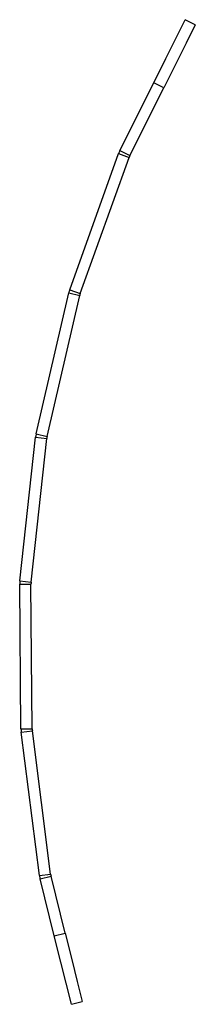
# Paper-space layout 'Foglio 1' of a CAD drawing. Extents: x 0 to 3205, y 0 to 2500.
# Drawn here: x 2547 to 2559, y 606 to 676 of the extents above; entities that cross this region are included whole.
import ezdxf

# ---------------------------------------------------------------- set-up
doc = ezdxf.new("R2010")
doc.units = 0
doc.header["$LTSCALE"] = 176
doc.layers.add('7_ALL_FEATURES', color=7, linetype='CONTINUOUS')

psp = doc.layouts.new('Foglio 1')

# ---------------------------------------------------------------- linework, layer by layer
at = {"layer": '7_ALL_FEATURES', "color": 7, "linetype": 'Continuous'}
for p, q in [((2556.897, 672.929), (2558.274, 675.691)), ((2558.99, 675.334), (2558.274, 675.691)), ((2556.043, 671.216), (2556.897, 672.929)), ((2553.641, 666.4), (2556.043, 671.216)), ((2550.08, 656.523), (2553.549, 666.183)), ((2547.705, 646.296), (2550.014, 656.297)), ((2546.548, 635.861), (2547.666, 646.064)), ((2546.627, 625.356), (2546.537, 635.625)), ((2547.937, 614.945), (2546.643, 625.121)), ((2548.99, 610.664), (2547.981, 614.713)), ((2549.453, 608.807), (2548.99, 610.664)), ((2550.2, 605.812), (2549.453, 608.807)), ((2550.2, 605.812), (2550.976, 606.006))]:
    psp.add_line(p, q, dxfattribs=at)
at = {"layer": '7_ALL_FEATURES', "color": 3, "linetype": 'Continuous'}
for p, q in [((2558.99, 675.334), (2558.336, 674.024)), ((2558.336, 674.024), (2556.759, 670.859)), ((2554.357, 666.043), (2556.759, 670.859)), ((2550.833, 656.253), (2554.302, 665.913)), ((2548.485, 646.116), (2550.794, 656.117)), ((2547.344, 635.774), (2548.461, 645.977)), ((2547.427, 625.363), (2547.336, 635.632)), ((2548.731, 615.046), (2547.436, 625.222)), ((2549.767, 610.857), (2548.757, 614.907)), ((2549.767, 610.857), (2550.23, 609.001)), ((2550.23, 609.001), (2550.622, 607.427)), ((2550.622, 607.427), (2550.976, 606.006))]:
    psp.add_line(p, q, dxfattribs=at)
at = {"layer": '7_ALL_FEATURES', "color": 9, "linetype": 'Continuous'}
for p, q in [((2556.759, 670.859), (2556.043, 671.216)), ((2553.549, 666.183), (2554.302, 665.913)), ((2553.641, 666.4), (2554.357, 666.043)), ((2550.014, 656.297), (2550.794, 656.117)), ((2550.08, 656.523), (2550.833, 656.253)), ((2547.666, 646.064), (2548.461, 645.977)), ((2547.705, 646.296), (2548.485, 646.116)), ((2546.537, 635.625), (2547.336, 635.632)), ((2546.548, 635.861), (2547.344, 635.774)), ((2546.627, 625.356), (2547.427, 625.363)), ((2546.643, 625.121), (2547.436, 625.222)), ((2547.937, 614.945), (2548.731, 615.046)), ((2547.981, 614.713), (2548.757, 614.907)), ((2548.99, 610.664), (2549.767, 610.857))]:
    psp.add_line(p, q, dxfattribs=at)
at = {"layer": '7_ALL_FEATURES', "color": 7, "linetype": 'Continuous'}
for centre, start, end in [((2555.431, 665.507), 153.5, 160.25), ((2551.963, 655.847), 160.25, 167), ((2549.654, 645.846), 167, 173.75), ((2548.536, 635.643), 173.75, 180.50384), ((2548.627, 625.373), 180.50384, 187.25), ((2549.921, 615.197), 187.25, 194)]:
    psp.add_arc(centre, 2, start, end, dxfattribs=at)
at = {"layer": '7_ALL_FEATURES', "color": 3, "linetype": 'Continuous'}
for centre, start, end in [((2555.431, 665.507), 153.5, 160.25), ((2551.963, 655.847), 160.25, 167), ((2549.654, 645.846), 167, 173.75), ((2548.536, 635.643), 173.75, 180.50384), ((2548.627, 625.373), 180.50384, 187.25), ((2549.921, 615.197), 187.25, 194)]:
    psp.add_arc(centre, 1.2, start, end, dxfattribs=at)

doc.saveas('drawing.dxf')
